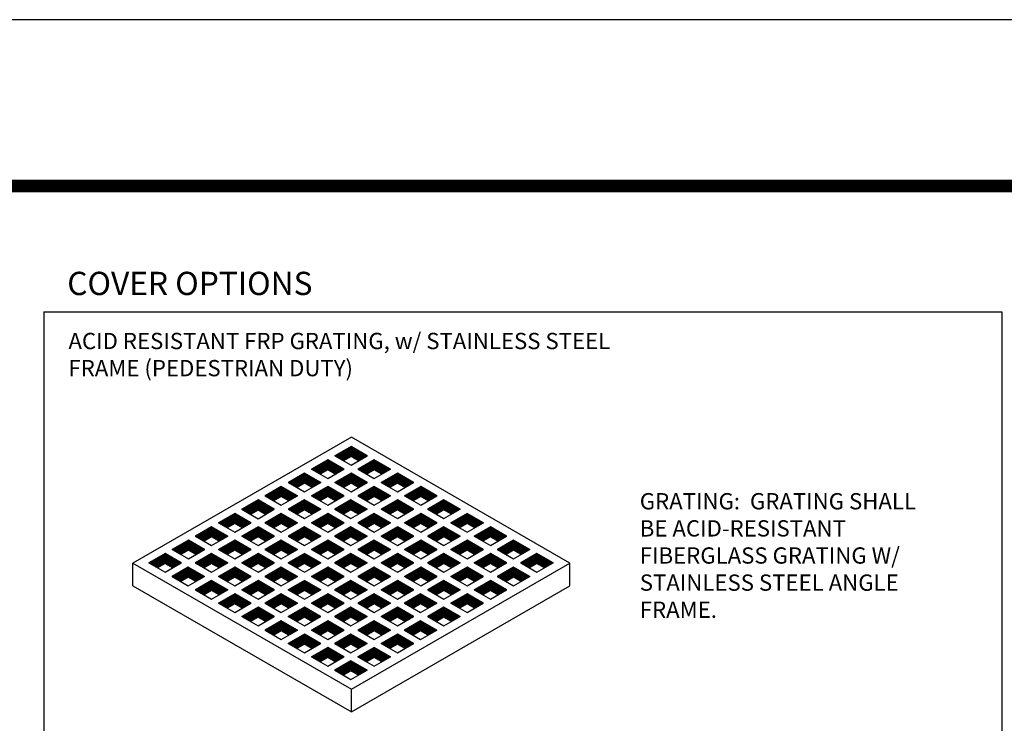
# Model space of a CAD drawing. Extents: x -9137 to 3881, y -2724 to 488.
# Drawn here: x 3433 to 3731, y -1690 to -1477 of the extents above; entities that cross this region are included whole.
import ezdxf

# ---------------------------------------------------------------- set-up
doc = ezdxf.new("R2010")
doc.units = 0
doc.header["$LTSCALE"] = 20
doc.header["$MEASUREMENT"] = 0
doc.layers.get('0').update_dxf_attribs({"linetype": 'CONTINUOUS'})
doc.layers.add('Grating', color=5, linetype='CONTINUOUS')
doc.layers.add('SHT', color=1, linetype='CONTINUOUS')
doc.layers.add('NO PRINT', color=7, linetype='CONTINUOUS', plot=False)
doc.styles.add('SIMPLEX', font='simplex.shx', dxfattribs={"width": 0.9})

# ---------------------------------------------------------------- blocks, each defined once
blk = doc.blocks.new('*X17')
at = {"color": 0, "linetype": 'Continuous'}
for p, q in [((240, 947.85), (240, 953.84)), ((240.75, 947.45), (240.75, 954.27)), ((241.5, 947.88), (241.5, 954.71)), ((242.25, 948.31), (242.25, 955.14)), ((243, 948.75), (243, 955.57)), ((243.75, 949.18), (243.75, 956)), ((244.5, 949.61), (244.5, 956.44)), ((245.25, 950.05), (245.25, 956.87)), ((246, 950.29), (246, 957.12)), ((246.75, 949.86), (246.75, 956.69)), ((247.5, 949.43), (247.5, 956.25)), ((248.25, 949), (248.25, 955.82)), ((249, 948.56), (249, 955.39)), ((249.75, 948.13), (249.75, 954.96)), ((250.5, 947.7), (250.5, 954.52)), ((251.25, 947.6), (251.25, 954.09)), ((252, 948.03), (252, 953.66)), ((235.5, 950.44), (235.5, 951.24)), ((236.25, 950.01), (236.25, 951.67)), ((237, 949.58), (237, 952.11)), ((237.75, 949.15), (237.75, 952.54)), ((238.5, 948.71), (238.5, 952.97)), ((239.25, 948.28), (239.25, 953.41)), ((252.75, 948.46), (252.75, 953.22)), ((253.5, 948.9), (253.5, 952.79)), ((254.25, 949.33), (254.25, 952.36)), ((255, 949.76), (255, 951.92)), ((255.75, 950.2), (255.75, 951.49)), ((256.5, 950.63), (256.5, 951.06))]:
    blk.add_line(p, q, dxfattribs=at)

msp = doc.modelspace()

# ---------------------------------------------------------------- linework, layer by layer
at = {"layer": 'Grating', "linetype": 'Continuous'}
for p, q in [((3533.07404, -1609.42227), (3533.07404, -1606.39224)), ((3526.03824, -1613.48439), (3526.03824, -1610.45436)), ((3540.1067, -1613.48258), (3540.1067, -1610.45255)), ((3519.00244, -1617.54651), (3519.00244, -1614.51648)), ((3533.0709, -1617.5447), (3533.0709, -1614.51467)), ((3547.13936, -1617.54289), (3547.13936, -1614.51286)), ((3511.96664, -1621.60863), (3511.96664, -1618.5786)), ((3526.0351, -1621.60682), (3526.0351, -1618.57679)), ((3540.10356, -1621.60501), (3540.10356, -1618.57498)), ((3554.17202, -1621.6032), (3554.17202, -1618.57316)), ((3504.93084, -1625.67075), (3504.93084, -1622.64072)), ((3518.9993, -1625.66894), (3518.9993, -1622.63891)), ((3533.06776, -1625.66713), (3533.06776, -1622.6371)), ((3547.13622, -1625.66532), (3547.13622, -1622.63528)), ((3561.20468, -1625.66351), (3561.20468, -1622.63347)), ((3497.89505, -1629.73287), (3497.89505, -1626.70284)), ((3511.9635, -1629.73106), (3511.9635, -1626.70103)), ((3526.03196, -1629.72925), (3526.03196, -1626.69922)), ((3540.10042, -1629.72744), (3540.10042, -1626.6974)), ((3554.16888, -1629.72563), (3554.16888, -1626.69559)), ((3568.23734, -1629.72381), (3568.23734, -1626.69378)), ((3490.85925, -1633.79499), (3490.85925, -1630.76496)), ((3504.92771, -1633.79318), (3504.92771, -1630.76315)), ((3518.99616, -1633.79137), (3518.99616, -1630.76134)), ((3533.06462, -1633.78956), (3533.06462, -1630.75952)), ((3547.13308, -1633.78775), (3547.13308, -1630.75771)), ((3561.20154, -1633.78593), (3561.20154, -1630.7559)), ((3575.27, -1633.78412), (3575.27, -1630.75409)), ((3483.82345, -1637.85711), (3483.82345, -1634.82708)), ((3497.89191, -1637.8553), (3497.89191, -1634.82527)), ((3511.96037, -1637.85349), (3511.96037, -1634.82346)), ((3526.02882, -1637.85168), (3526.02882, -1634.82164)), ((3540.09728, -1637.84987), (3540.09728, -1634.81983)), ((3554.16574, -1637.84805), (3554.16574, -1634.81802)), ((3568.2342, -1637.84624), (3568.2342, -1634.81621)), ((3582.30266, -1637.84443), (3582.30266, -1634.8144)), ((3476.78765, -1641.91923), (3476.78765, -1638.8892)), ((3490.85611, -1641.91742), (3490.85611, -1638.88739)), ((3504.92457, -1641.91561), (3504.92457, -1638.88558)), ((3518.99303, -1641.9138), (3518.99303, -1638.88376)), ((3533.06148, -1641.91199), (3533.06148, -1638.88195)), ((3547.12994, -1641.91017), (3547.12994, -1638.88014)), ((3561.1984, -1641.90836), (3561.1984, -1638.87833)), ((3575.26686, -1641.90655), (3575.26686, -1638.87652)), ((3589.33532, -1641.90474), (3589.33532, -1638.8747)), ((3483.82031, -1645.97954), (3483.82031, -1642.94951)), ((3497.88877, -1645.97773), (3497.88877, -1642.9477)), ((3511.95723, -1645.97592), (3511.95723, -1642.94588)), ((3526.02569, -1645.97411), (3526.02569, -1642.94407)), ((3540.09414, -1645.97229), (3540.09414, -1642.94226)), ((3554.1626, -1645.97048), (3554.1626, -1642.94045)), ((3568.23106, -1645.96867), (3568.23106, -1642.93864)), ((3582.29952, -1645.96686), (3582.29952, -1642.93682)), ((3490.85297, -1650.03985), (3490.85297, -1647.00982)), ((3504.92143, -1650.03804), (3504.92143, -1647.008)), ((3518.98989, -1650.03623), (3518.98989, -1647.00619)), ((3533.05835, -1650.03441), (3533.05835, -1647.00438)), ((3547.1268, -1650.0326), (3547.1268, -1647.00257)), ((3561.19526, -1650.03079), (3561.19526, -1647.00076)), ((3575.26372, -1650.02898), (3575.26372, -1646.99894)), ((3497.88563, -1654.10016), (3497.88563, -1651.07012)), ((3511.95409, -1654.09835), (3511.95409, -1651.06831)), ((3526.02255, -1654.09653), (3526.02255, -1651.0665)), ((3540.09101, -1654.09472), (3540.09101, -1651.06469)), ((3554.15946, -1654.09291), (3554.15946, -1651.06288)), ((3568.22792, -1654.0911), (3568.22792, -1651.06106)), ((3504.91829, -1658.16047), (3504.91829, -1655.13043)), ((3518.98675, -1658.15865), (3518.98675, -1655.12862)), ((3533.05521, -1658.15684), (3533.05521, -1655.12681)), ((3547.12366, -1658.15503), (3547.12366, -1655.125)), ((3561.19212, -1658.15322), (3561.19212, -1655.12318)), ((3511.95095, -1662.22077), (3511.95095, -1659.19074)), ((3526.01941, -1662.21896), (3526.01941, -1659.18893)), ((3540.08787, -1662.21715), (3540.08787, -1659.18712)), ((3554.15632, -1662.21534), (3554.15632, -1659.1853)), ((3518.98361, -1666.28108), (3518.98361, -1663.25105)), ((3533.05207, -1666.27927), (3533.05207, -1663.24924)), ((3547.12053, -1666.27746), (3547.12053, -1663.24742)), ((3526.01627, -1670.34139), (3526.01627, -1667.31136)), ((3540.08473, -1670.33958), (3540.08473, -1667.30954)), ((3533.04893, -1674.4017), (3533.04893, -1671.37166))]:
    msp.add_line(p, q, dxfattribs=at)
for points in [[(3533.19258, -1603.6102), (3467.07094, -1641.78555), (3533.19258, -1679.96089), (3599.31421, -1641.78555)], [(3535.347, -1610.73457), (3533.07404, -1609.42227), (3530.80107, -1610.73457), (3528.17699, -1609.21955), (3533.07404, -1606.39224), (3537.97109, -1609.21955)], [(3533.07404, -1606.39224), (3528.17699, -1609.21955), (3533.07404, -1612.04687), (3537.97109, -1609.21955)], [(3533.07404, -1606.39224), (3528.17699, -1609.21955), (3533.07404, -1612.04687), (3537.97109, -1609.21955)], [(3528.3112, -1614.79669), (3526.03824, -1613.48439), (3523.76527, -1614.79669), (3521.14119, -1613.28167), (3526.03824, -1610.45436), (3530.93529, -1613.28167)], [(3526.03824, -1610.45436), (3521.14119, -1613.28167), (3526.03824, -1616.10899), (3530.93529, -1613.28167)], [(3526.03824, -1610.45436), (3521.14119, -1613.28167), (3526.03824, -1616.10899), (3530.93529, -1613.28167)], [(3542.37966, -1614.79488), (3540.1067, -1613.48258), (3537.83373, -1614.79488), (3535.20965, -1613.27986), (3540.1067, -1610.45255), (3545.00375, -1613.27986)], [(3540.1067, -1610.45255), (3535.20965, -1613.27986), (3540.1067, -1616.10717), (3545.00375, -1613.27986)], [(3540.1067, -1610.45255), (3535.20965, -1613.27986), (3540.1067, -1616.10717), (3545.00375, -1613.27986)], [(3521.2754, -1618.85881), (3519.00244, -1617.54651), (3516.72948, -1618.85881), (3514.10539, -1617.34379), (3519.00244, -1614.51648), (3523.89949, -1617.34379)], [(3519.00244, -1614.51648), (3514.10539, -1617.34379), (3519.00244, -1620.17111), (3523.89949, -1617.34379)], [(3519.00244, -1614.51648), (3514.10539, -1617.34379), (3519.00244, -1620.17111), (3523.89949, -1617.34379)], [(3535.34386, -1618.857), (3533.0709, -1617.5447), (3530.79793, -1618.857), (3528.17385, -1617.34198), (3533.0709, -1614.51467), (3537.96795, -1617.34198)], [(3533.0709, -1614.51467), (3528.17385, -1617.34198), (3533.0709, -1620.16929), (3537.96795, -1617.34198)], [(3533.0709, -1614.51467), (3528.17385, -1617.34198), (3533.0709, -1620.16929), (3537.96795, -1617.34198)], [(3549.41232, -1618.85519), (3547.13936, -1617.54289), (3544.86639, -1618.85519), (3542.24231, -1617.34017), (3547.13936, -1614.51286), (3552.03641, -1617.34017)], [(3547.13936, -1614.51286), (3542.24231, -1617.34017), (3547.13936, -1620.16748), (3552.03641, -1617.34017)], [(3547.13936, -1614.51286), (3542.24231, -1617.34017), (3547.13936, -1620.16748), (3552.03641, -1617.34017)], [(3514.23961, -1622.92093), (3511.96664, -1621.60863), (3509.69368, -1622.92093), (3507.06959, -1621.40591), (3511.96664, -1618.5786), (3516.86369, -1621.40591)], [(3511.96664, -1618.5786), (3507.06959, -1621.40591), (3511.96664, -1624.23323), (3516.86369, -1621.40591)], [(3511.96664, -1618.5786), (3507.06959, -1621.40591), (3511.96664, -1624.23323), (3516.86369, -1621.40591)], [(3528.30806, -1622.91912), (3526.0351, -1621.60682), (3523.76214, -1622.91912), (3521.13805, -1621.4041), (3526.0351, -1618.57679), (3530.93215, -1621.4041)], [(3526.0351, -1618.57679), (3521.13805, -1621.4041), (3526.0351, -1624.23141), (3530.93215, -1621.4041)], [(3526.0351, -1618.57679), (3521.13805, -1621.4041), (3526.0351, -1624.23141), (3530.93215, -1621.4041)], [(3542.37652, -1622.91731), (3540.10356, -1621.60501), (3537.83059, -1622.91731), (3535.20651, -1621.40229), (3540.10356, -1618.57498), (3545.00061, -1621.40229)], [(3540.10356, -1618.57498), (3535.20651, -1621.40229), (3540.10356, -1624.2296), (3545.00061, -1621.40229)], [(3540.10356, -1618.57498), (3535.20651, -1621.40229), (3540.10356, -1624.2296), (3545.00061, -1621.40229)], [(3556.44498, -1622.91549), (3554.17202, -1621.6032), (3551.89905, -1622.91549), (3549.27497, -1621.40048), (3554.17202, -1618.57316), (3559.06907, -1621.40048)], [(3554.17202, -1618.57316), (3549.27497, -1621.40048), (3554.17202, -1624.22779), (3559.06907, -1621.40048)], [(3554.17202, -1618.57316), (3549.27497, -1621.40048), (3554.17202, -1624.22779), (3559.06907, -1621.40048)], [(3507.20381, -1626.98305), (3504.93084, -1625.67075), (3502.65788, -1626.98305), (3500.03379, -1625.46803), (3504.93084, -1622.64072), (3509.82789, -1625.46803)], [(3504.93084, -1622.64072), (3500.03379, -1625.46803), (3504.93084, -1628.29535), (3509.82789, -1625.46803)], [(3504.93084, -1622.64072), (3500.03379, -1625.46803), (3504.93084, -1628.29535), (3509.82789, -1625.46803)], [(3521.27227, -1626.98124), (3518.9993, -1625.66894), (3516.72634, -1626.98124), (3514.10225, -1625.46622), (3518.9993, -1622.63891), (3523.89635, -1625.46622)], [(3518.9993, -1622.63891), (3514.10225, -1625.46622), (3518.9993, -1628.29353), (3523.89635, -1625.46622)], [(3518.9993, -1622.63891), (3514.10225, -1625.46622), (3518.9993, -1628.29353), (3523.89635, -1625.46622)], [(3535.34072, -1626.97943), (3533.06776, -1625.66713), (3530.7948, -1626.97943), (3528.17071, -1625.46441), (3533.06776, -1622.6371), (3537.96481, -1625.46441)], [(3533.06776, -1622.6371), (3528.17071, -1625.46441), (3533.06776, -1628.29172), (3537.96481, -1625.46441)], [(3533.06776, -1622.6371), (3528.17071, -1625.46441), (3533.06776, -1628.29172), (3537.96481, -1625.46441)], [(3549.40918, -1626.97761), (3547.13622, -1625.66532), (3544.86325, -1626.97761), (3542.23917, -1625.4626), (3547.13622, -1622.63528), (3552.03327, -1625.4626)], [(3547.13622, -1622.63528), (3542.23917, -1625.4626), (3547.13622, -1628.28991), (3552.03327, -1625.4626)], [(3547.13622, -1622.63528), (3542.23917, -1625.4626), (3547.13622, -1628.28991), (3552.03327, -1625.4626)], [(3563.47764, -1626.9758), (3561.20468, -1625.66351), (3558.93171, -1626.9758), (3556.30763, -1625.46079), (3561.20468, -1622.63347), (3566.10173, -1625.46079)], [(3561.20468, -1622.63347), (3556.30763, -1625.46079), (3561.20468, -1628.2881), (3566.10173, -1625.46079)], [(3561.20468, -1622.63347), (3556.30763, -1625.46079), (3561.20468, -1628.2881), (3566.10173, -1625.46079)], [(3500.16801, -1631.04517), (3497.89505, -1629.73287), (3495.62208, -1631.04517), (3492.998, -1629.53015), (3497.89505, -1626.70284), (3502.7921, -1629.53015)], [(3497.89505, -1626.70284), (3492.998, -1629.53015), (3497.89505, -1632.35747), (3502.7921, -1629.53015)], [(3497.89505, -1626.70284), (3492.998, -1629.53015), (3497.89505, -1632.35747), (3502.7921, -1629.53015)], [(3514.23647, -1631.04336), (3511.9635, -1629.73106), (3509.69054, -1631.04336), (3507.06645, -1629.52834), (3511.9635, -1626.70103), (3516.86055, -1629.52834)], [(3511.9635, -1626.70103), (3507.06645, -1629.52834), (3511.9635, -1632.35565), (3516.86055, -1629.52834)], [(3511.9635, -1626.70103), (3507.06645, -1629.52834), (3511.9635, -1632.35565), (3516.86055, -1629.52834)], [(3528.30493, -1631.04155), (3526.03196, -1629.72925), (3523.759, -1631.04155), (3521.13491, -1629.52653), (3526.03196, -1626.69922), (3530.92901, -1629.52653)], [(3526.03196, -1626.69922), (3521.13491, -1629.52653), (3526.03196, -1632.35384), (3530.92901, -1629.52653)], [(3526.03196, -1626.69922), (3521.13491, -1629.52653), (3526.03196, -1632.35384), (3530.92901, -1629.52653)], [(3542.37338, -1631.03973), (3540.10042, -1629.72744), (3537.82746, -1631.03973), (3535.20337, -1629.52472), (3540.10042, -1626.6974), (3544.99747, -1629.52472)], [(3540.10042, -1626.6974), (3535.20337, -1629.52472), (3540.10042, -1632.35203), (3544.99747, -1629.52472)], [(3540.10042, -1626.6974), (3535.20337, -1629.52472), (3540.10042, -1632.35203), (3544.99747, -1629.52472)], [(3556.44184, -1631.03792), (3554.16888, -1629.72563), (3551.89591, -1631.03792), (3549.27183, -1629.52291), (3554.16888, -1626.69559), (3559.06593, -1629.52291)], [(3554.16888, -1626.69559), (3549.27183, -1629.52291), (3554.16888, -1632.35022), (3559.06593, -1629.52291)], [(3554.16888, -1626.69559), (3549.27183, -1629.52291), (3554.16888, -1632.35022), (3559.06593, -1629.52291)], [(3570.5103, -1631.03611), (3568.23734, -1629.72381), (3565.96437, -1631.03611), (3563.34029, -1629.52109), (3568.23734, -1626.69378), (3573.13439, -1629.52109)], [(3568.23734, -1626.69378), (3563.34029, -1629.52109), (3568.23734, -1632.34841), (3573.13439, -1629.52109)], [(3568.23734, -1626.69378), (3563.34029, -1629.52109), (3568.23734, -1632.34841), (3573.13439, -1629.52109)], [(3493.13221, -1635.10729), (3490.85925, -1633.79499), (3488.58628, -1635.10729), (3485.9622, -1633.59227), (3490.85925, -1630.76496), (3495.7563, -1633.59227)], [(3490.85925, -1630.76496), (3485.9622, -1633.59227), (3490.85925, -1636.41959), (3495.7563, -1633.59227)], [(3490.85925, -1630.76496), (3485.9622, -1633.59227), (3490.85925, -1636.41959), (3495.7563, -1633.59227)], [(3507.20067, -1635.10548), (3504.92771, -1633.79318), (3502.65474, -1635.10548), (3500.03066, -1633.59046), (3504.92771, -1630.76315), (3509.82476, -1633.59046)], [(3504.92771, -1630.76315), (3500.03066, -1633.59046), (3504.92771, -1636.41777), (3509.82476, -1633.59046)], [(3504.92771, -1630.76315), (3500.03066, -1633.59046), (3504.92771, -1636.41777), (3509.82476, -1633.59046)], [(3521.26913, -1635.10367), (3518.99616, -1633.79137), (3516.7232, -1635.10367), (3514.09911, -1633.58865), (3518.99616, -1630.76134), (3523.89321, -1633.58865)], [(3518.99616, -1630.76134), (3514.09911, -1633.58865), (3518.99616, -1636.41596), (3523.89321, -1633.58865)], [(3518.99616, -1630.76134), (3514.09911, -1633.58865), (3518.99616, -1636.41596), (3523.89321, -1633.58865)], [(3535.33759, -1635.10185), (3533.06462, -1633.78956), (3530.79166, -1635.10185), (3528.16757, -1633.58684), (3533.06462, -1630.75952), (3537.96167, -1633.58684)], [(3533.06462, -1630.75952), (3528.16757, -1633.58684), (3533.06462, -1636.41415), (3537.96167, -1633.58684)], [(3533.06462, -1630.75952), (3528.16757, -1633.58684), (3533.06462, -1636.41415), (3537.96167, -1633.58684)], [(3549.40604, -1635.10004), (3547.13308, -1633.78775), (3544.86012, -1635.10004), (3542.23603, -1633.58503), (3547.13308, -1630.75771), (3552.03013, -1633.58503)], [(3547.13308, -1630.75771), (3542.23603, -1633.58503), (3547.13308, -1636.41234), (3552.03013, -1633.58503)], [(3547.13308, -1630.75771), (3542.23603, -1633.58503), (3547.13308, -1636.41234), (3552.03013, -1633.58503)], [(3563.4745, -1635.09823), (3561.20154, -1633.78593), (3558.92857, -1635.09823), (3556.30449, -1633.58321), (3561.20154, -1630.7559), (3566.09859, -1633.58321)], [(3561.20154, -1630.7559), (3556.30449, -1633.58321), (3561.20154, -1636.41053), (3566.09859, -1633.58321)], [(3561.20154, -1630.7559), (3556.30449, -1633.58321), (3561.20154, -1636.41053), (3566.09859, -1633.58321)], [(3577.54296, -1635.09642), (3575.27, -1633.78412), (3572.99703, -1635.09642), (3570.37295, -1633.5814), (3575.27, -1630.75409), (3580.16705, -1633.5814)], [(3575.27, -1630.75409), (3570.37295, -1633.5814), (3575.27, -1636.40872), (3580.16705, -1633.5814)], [(3575.27, -1630.75409), (3570.37295, -1633.5814), (3575.27, -1636.40872), (3580.16705, -1633.5814)], [(3486.09641, -1639.16941), (3483.82345, -1637.85711), (3481.55048, -1639.16941), (3478.9264, -1637.65439), (3483.82345, -1634.82708), (3488.7205, -1637.65439)], [(3483.82345, -1634.82708), (3478.9264, -1637.65439), (3483.82345, -1640.48171), (3488.7205, -1637.65439)], [(3483.82345, -1634.82708), (3478.9264, -1637.65439), (3483.82345, -1640.48171), (3488.7205, -1637.65439)], [(3500.16487, -1639.1676), (3497.89191, -1637.8553), (3495.61894, -1639.1676), (3492.99486, -1637.65258), (3497.89191, -1634.82527), (3502.78896, -1637.65258)], [(3497.89191, -1634.82527), (3492.99486, -1637.65258), (3497.89191, -1640.47989), (3502.78896, -1637.65258)], [(3497.89191, -1634.82527), (3492.99486, -1637.65258), (3497.89191, -1640.47989), (3502.78896, -1637.65258)], [(3514.23333, -1639.16579), (3511.96037, -1637.85349), (3509.6874, -1639.16579), (3507.06332, -1637.65077), (3511.96037, -1634.82346), (3516.85742, -1637.65077)], [(3511.96037, -1634.82346), (3507.06332, -1637.65077), (3511.96037, -1640.47808), (3516.85742, -1637.65077)], [(3511.96037, -1634.82346), (3507.06332, -1637.65077), (3511.96037, -1640.47808), (3516.85742, -1637.65077)], [(3528.30179, -1639.16397), (3526.02882, -1637.85168), (3523.75586, -1639.16397), (3521.13177, -1637.64896), (3526.02882, -1634.82164), (3530.92587, -1637.64896)], [(3526.02882, -1634.82164), (3521.13177, -1637.64896), (3526.02882, -1640.47627), (3530.92587, -1637.64896)], [(3526.02882, -1634.82164), (3521.13177, -1637.64896), (3526.02882, -1640.47627), (3530.92587, -1637.64896)], [(3542.37025, -1639.16216), (3540.09728, -1637.84987), (3537.82432, -1639.16216), (3535.20023, -1637.64715), (3540.09728, -1634.81983), (3544.99433, -1637.64715)], [(3540.09728, -1634.81983), (3535.20023, -1637.64715), (3540.09728, -1640.47446), (3544.99433, -1637.64715)], [(3540.09728, -1634.81983), (3535.20023, -1637.64715), (3540.09728, -1640.47446), (3544.99433, -1637.64715)], [(3556.4387, -1639.16035), (3554.16574, -1637.84805), (3551.89278, -1639.16035), (3549.26869, -1637.64533), (3554.16574, -1634.81802), (3559.06279, -1637.64533)], [(3554.16574, -1634.81802), (3549.26869, -1637.64533), (3554.16574, -1640.47265), (3559.06279, -1637.64533)], [(3554.16574, -1634.81802), (3549.26869, -1637.64533), (3554.16574, -1640.47265), (3559.06279, -1637.64533)], [(3570.50716, -1639.15854), (3568.2342, -1637.84624), (3565.96123, -1639.15854), (3563.33715, -1637.64352), (3568.2342, -1634.81621), (3573.13125, -1637.64352)], [(3568.2342, -1634.81621), (3563.33715, -1637.64352), (3568.2342, -1640.47084), (3573.13125, -1637.64352)], [(3568.2342, -1634.81621), (3563.33715, -1637.64352), (3568.2342, -1640.47084), (3573.13125, -1637.64352)], [(3584.57562, -1639.15673), (3582.30266, -1637.84443), (3580.02969, -1639.15673), (3577.40561, -1637.64171), (3582.30266, -1634.8144), (3587.19971, -1637.64171)], [(3582.30266, -1634.8144), (3577.40561, -1637.64171), (3582.30266, -1640.46902), (3587.19971, -1637.64171)], [(3582.30266, -1634.8144), (3577.40561, -1637.64171), (3582.30266, -1640.46902), (3587.19971, -1637.64171)], [(3479.06062, -1643.23153), (3476.78765, -1641.91923), (3474.51469, -1643.23153), (3471.8906, -1641.71651), (3476.78765, -1638.8892), (3481.6847, -1641.71651)], [(3476.78765, -1638.8892), (3471.8906, -1641.71651), (3476.78765, -1644.54383), (3481.6847, -1641.71651)], [(3476.78765, -1638.8892), (3471.8906, -1641.71651), (3476.78765, -1644.54383), (3481.6847, -1641.71651)], [(3493.12907, -1643.22972), (3490.85611, -1641.91742), (3488.58314, -1643.22972), (3485.95906, -1641.7147), (3490.85611, -1638.88739), (3495.75316, -1641.7147)], [(3490.85611, -1638.88739), (3485.95906, -1641.7147), (3490.85611, -1644.54201), (3495.75316, -1641.7147)], [(3490.85611, -1638.88739), (3485.95906, -1641.7147), (3490.85611, -1644.54201), (3495.75316, -1641.7147)], [(3507.19753, -1643.22791), (3504.92457, -1641.91561), (3502.6516, -1643.22791), (3500.02752, -1641.71289), (3504.92457, -1638.88558), (3509.82162, -1641.71289)], [(3504.92457, -1638.88558), (3500.02752, -1641.71289), (3504.92457, -1644.5402), (3509.82162, -1641.71289)], [(3504.92457, -1638.88558), (3500.02752, -1641.71289), (3504.92457, -1644.5402), (3509.82162, -1641.71289)], [(3521.26599, -1643.22609), (3518.99303, -1641.9138), (3516.72006, -1643.22609), (3514.09598, -1641.71108), (3518.99303, -1638.88376), (3523.89008, -1641.71108)], [(3518.99303, -1638.88376), (3514.09598, -1641.71108), (3518.99303, -1644.53839), (3523.89008, -1641.71108)], [(3518.99303, -1638.88376), (3514.09598, -1641.71108), (3518.99303, -1644.53839), (3523.89008, -1641.71108)], [(3535.33445, -1643.22428), (3533.06148, -1641.91199), (3530.78852, -1643.22428), (3528.16443, -1641.70927), (3533.06148, -1638.88195), (3537.95853, -1641.70927)], [(3533.06148, -1638.88195), (3528.16443, -1641.70927), (3533.06148, -1644.53658), (3537.95853, -1641.70927)], [(3533.06148, -1638.88195), (3528.16443, -1641.70927), (3533.06148, -1644.53658), (3537.95853, -1641.70927)], [(3549.40291, -1643.22247), (3547.12994, -1641.91017), (3544.85698, -1643.22247), (3542.23289, -1641.70745), (3547.12994, -1638.88014), (3552.02699, -1641.70745)], [(3547.12994, -1638.88014), (3542.23289, -1641.70745), (3547.12994, -1644.53477), (3552.02699, -1641.70745)], [(3547.12994, -1638.88014), (3542.23289, -1641.70745), (3547.12994, -1644.53477), (3552.02699, -1641.70745)], [(3563.47136, -1643.22066), (3561.1984, -1641.90836), (3558.92544, -1643.22066), (3556.30135, -1641.70564), (3561.1984, -1638.87833), (3566.09545, -1641.70564)], [(3561.1984, -1638.87833), (3556.30135, -1641.70564), (3561.1984, -1644.53296), (3566.09545, -1641.70564)], [(3561.1984, -1638.87833), (3556.30135, -1641.70564), (3561.1984, -1644.53296), (3566.09545, -1641.70564)], [(3577.53982, -1643.21885), (3575.26686, -1641.90655), (3572.99389, -1643.21885), (3570.36981, -1641.70383), (3575.26686, -1638.87652), (3580.16391, -1641.70383)], [(3575.26686, -1638.87652), (3570.36981, -1641.70383), (3575.26686, -1644.53114), (3580.16391, -1641.70383)], [(3575.26686, -1638.87652), (3570.36981, -1641.70383), (3575.26686, -1644.53114), (3580.16391, -1641.70383)], [(3591.60828, -1643.21703), (3589.33532, -1641.90474), (3587.06235, -1643.21703), (3584.43827, -1641.70202), (3589.33532, -1638.8747), (3594.23237, -1641.70202)], [(3589.33532, -1638.8747), (3584.43827, -1641.70202), (3589.33532, -1644.52933), (3594.23237, -1641.70202)], [(3589.33532, -1638.8747), (3584.43827, -1641.70202), (3589.33532, -1644.52933), (3594.23237, -1641.70202)], [(3486.09328, -1647.29184), (3483.82031, -1645.97954), (3481.54735, -1647.29184), (3478.92326, -1645.77682), (3483.82031, -1642.94951), (3488.71736, -1645.77682)], [(3483.82031, -1642.94951), (3478.92326, -1645.77682), (3483.82031, -1648.60413), (3488.71736, -1645.77682)], [(3483.82031, -1642.94951), (3478.92326, -1645.77682), (3483.82031, -1648.60413), (3488.71736, -1645.77682)], [(3500.16173, -1647.29003), (3497.88877, -1645.97773), (3495.6158, -1647.29003), (3492.99172, -1645.77501), (3497.88877, -1642.9477), (3502.78582, -1645.77501)], [(3497.88877, -1642.9477), (3492.99172, -1645.77501), (3497.88877, -1648.60232), (3502.78582, -1645.77501)], [(3497.88877, -1642.9477), (3492.99172, -1645.77501), (3497.88877, -1648.60232), (3502.78582, -1645.77501)], [(3514.23019, -1647.28821), (3511.95723, -1645.97592), (3509.68426, -1647.28821), (3507.06018, -1645.7732), (3511.95723, -1642.94588), (3516.85428, -1645.7732)], [(3511.95723, -1642.94588), (3507.06018, -1645.7732), (3511.95723, -1648.60051), (3516.85428, -1645.7732)], [(3511.95723, -1642.94588), (3507.06018, -1645.7732), (3511.95723, -1648.60051), (3516.85428, -1645.7732)], [(3528.29865, -1647.2864), (3526.02569, -1645.97411), (3523.75272, -1647.2864), (3521.12864, -1645.77139), (3526.02569, -1642.94407), (3530.92274, -1645.77139)], [(3526.02569, -1642.94407), (3521.12864, -1645.77139), (3526.02569, -1648.5987), (3530.92274, -1645.77139)], [(3526.02569, -1642.94407), (3521.12864, -1645.77139), (3526.02569, -1648.5987), (3530.92274, -1645.77139)], [(3542.36711, -1647.28459), (3540.09414, -1645.97229), (3537.82118, -1647.28459), (3535.19709, -1645.76957), (3540.09414, -1642.94226), (3544.99119, -1645.76957)], [(3540.09414, -1642.94226), (3535.19709, -1645.76957), (3540.09414, -1648.59689), (3544.99119, -1645.76957)], [(3540.09414, -1642.94226), (3535.19709, -1645.76957), (3540.09414, -1648.59689), (3544.99119, -1645.76957)], [(3556.43557, -1647.28278), (3554.1626, -1645.97048), (3551.88964, -1647.28278), (3549.26555, -1645.76776), (3554.1626, -1642.94045), (3559.05965, -1645.76776)], [(3554.1626, -1642.94045), (3549.26555, -1645.76776), (3554.1626, -1648.59507), (3559.05965, -1645.76776)], [(3554.1626, -1642.94045), (3549.26555, -1645.76776), (3554.1626, -1648.59507), (3559.05965, -1645.76776)], [(3570.50402, -1647.28097), (3568.23106, -1645.96867), (3565.9581, -1647.28097), (3563.33401, -1645.76595), (3568.23106, -1642.93864), (3573.12811, -1645.76595)], [(3568.23106, -1642.93864), (3563.33401, -1645.76595), (3568.23106, -1648.59326), (3573.12811, -1645.76595)], [(3568.23106, -1642.93864), (3563.33401, -1645.76595), (3568.23106, -1648.59326), (3573.12811, -1645.76595)], [(3584.57248, -1647.27915), (3582.29952, -1645.96686), (3580.02655, -1647.27915), (3577.40247, -1645.76414), (3582.29952, -1642.93682), (3587.19657, -1645.76414)], [(3582.29952, -1642.93682), (3577.40247, -1645.76414), (3582.29952, -1648.59145), (3587.19657, -1645.76414)], [(3582.29952, -1642.93682), (3577.40247, -1645.76414), (3582.29952, -1648.59145), (3587.19657, -1645.76414)], [(3493.12594, -1651.35215), (3490.85297, -1650.03985), (3488.58001, -1651.35215), (3485.95592, -1649.83713), (3490.85297, -1647.00982), (3495.75002, -1649.83713)], [(3490.85297, -1647.00982), (3485.95592, -1649.83713), (3490.85297, -1652.66444), (3495.75002, -1649.83713)], [(3490.85297, -1647.00982), (3485.95592, -1649.83713), (3490.85297, -1652.66444), (3495.75002, -1649.83713)], [(3507.19439, -1651.35033), (3504.92143, -1650.03804), (3502.64846, -1651.35033), (3500.02438, -1649.83532), (3504.92143, -1647.008), (3509.81848, -1649.83532)], [(3504.92143, -1647.008), (3500.02438, -1649.83532), (3504.92143, -1652.66263), (3509.81848, -1649.83532)], [(3504.92143, -1647.008), (3500.02438, -1649.83532), (3504.92143, -1652.66263), (3509.81848, -1649.83532)], [(3521.26285, -1651.34852), (3518.98989, -1650.03623), (3516.71692, -1651.34852), (3514.09284, -1649.83351), (3518.98989, -1647.00619), (3523.88694, -1649.83351)], [(3518.98989, -1647.00619), (3514.09284, -1649.83351), (3518.98989, -1652.66082), (3523.88694, -1649.83351)], [(3518.98989, -1647.00619), (3514.09284, -1649.83351), (3518.98989, -1652.66082), (3523.88694, -1649.83351)], [(3535.33131, -1651.34671), (3533.05835, -1650.03441), (3530.78538, -1651.34671), (3528.16129, -1649.83169), (3533.05835, -1647.00438), (3537.9554, -1649.83169)], [(3533.05835, -1647.00438), (3528.16129, -1649.83169), (3533.05835, -1652.65901), (3537.9554, -1649.83169)], [(3533.05835, -1647.00438), (3528.16129, -1649.83169), (3533.05835, -1652.65901), (3537.9554, -1649.83169)], [(3549.39977, -1651.3449), (3547.1268, -1650.0326), (3544.85384, -1651.3449), (3542.22975, -1649.82988), (3547.1268, -1647.00257), (3552.02385, -1649.82988)], [(3547.1268, -1647.00257), (3542.22975, -1649.82988), (3547.1268, -1652.65719), (3552.02385, -1649.82988)], [(3547.1268, -1647.00257), (3542.22975, -1649.82988), (3547.1268, -1652.65719), (3552.02385, -1649.82988)], [(3563.46823, -1651.34309), (3561.19526, -1650.03079), (3558.9223, -1651.34309), (3556.29821, -1649.82807), (3561.19526, -1647.00076), (3566.09231, -1649.82807)], [(3561.19526, -1647.00076), (3556.29821, -1649.82807), (3561.19526, -1652.65538), (3566.09231, -1649.82807)], [(3561.19526, -1647.00076), (3556.29821, -1649.82807), (3561.19526, -1652.65538), (3566.09231, -1649.82807)], [(3577.53668, -1651.34127), (3575.26372, -1650.02898), (3572.99075, -1651.34127), (3570.36667, -1649.82626), (3575.26372, -1646.99894), (3580.16077, -1649.82626)], [(3575.26372, -1646.99894), (3570.36667, -1649.82626), (3575.26372, -1652.65357), (3580.16077, -1649.82626)], [(3575.26372, -1646.99894), (3570.36667, -1649.82626), (3575.26372, -1652.65357), (3580.16077, -1649.82626)], [(3500.1586, -1655.41245), (3497.88563, -1654.10016), (3495.61267, -1655.41245), (3492.98858, -1653.89744), (3497.88563, -1651.07012), (3502.78268, -1653.89744)], [(3497.88563, -1651.07012), (3492.98858, -1653.89744), (3497.88563, -1656.72475), (3502.78268, -1653.89744)], [(3497.88563, -1651.07012), (3492.98858, -1653.89744), (3497.88563, -1656.72475), (3502.78268, -1653.89744)], [(3514.22705, -1655.41064), (3511.95409, -1654.09835), (3509.68112, -1655.41064), (3507.05704, -1653.89563), (3511.95409, -1651.06831), (3516.85114, -1653.89563)], [(3511.95409, -1651.06831), (3507.05704, -1653.89563), (3511.95409, -1656.72294), (3516.85114, -1653.89563)], [(3511.95409, -1651.06831), (3507.05704, -1653.89563), (3511.95409, -1656.72294), (3516.85114, -1653.89563)], [(3528.29551, -1655.40883), (3526.02255, -1654.09653), (3523.74958, -1655.40883), (3521.1255, -1653.89381), (3526.02255, -1651.0665), (3530.9196, -1653.89381)], [(3526.02255, -1651.0665), (3521.1255, -1653.89381), (3526.02255, -1656.72113), (3530.9196, -1653.89381)], [(3526.02255, -1651.0665), (3521.1255, -1653.89381), (3526.02255, -1656.72113), (3530.9196, -1653.89381)], [(3542.36397, -1655.40702), (3540.09101, -1654.09472), (3537.81804, -1655.40702), (3535.19395, -1653.892), (3540.09101, -1651.06469), (3544.98806, -1653.892)], [(3540.09101, -1651.06469), (3535.19395, -1653.892), (3540.09101, -1656.71931), (3544.98806, -1653.892)], [(3540.09101, -1651.06469), (3535.19395, -1653.892), (3540.09101, -1656.71931), (3544.98806, -1653.892)], [(3556.43243, -1655.40521), (3554.15946, -1654.09291), (3551.8865, -1655.40521), (3549.26241, -1653.89019), (3554.15946, -1651.06288), (3559.05651, -1653.89019)], [(3554.15946, -1651.06288), (3549.26241, -1653.89019), (3554.15946, -1656.7175), (3559.05651, -1653.89019)], [(3554.15946, -1651.06288), (3549.26241, -1653.89019), (3554.15946, -1656.7175), (3559.05651, -1653.89019)], [(3570.50089, -1655.40339), (3568.22792, -1654.0911), (3565.95496, -1655.40339), (3563.33087, -1653.88838), (3568.22792, -1651.06106), (3573.12497, -1653.88838)], [(3568.22792, -1651.06106), (3563.33087, -1653.88838), (3568.22792, -1656.71569), (3573.12497, -1653.88838)], [(3568.22792, -1651.06106), (3563.33087, -1653.88838), (3568.22792, -1656.71569), (3573.12497, -1653.88838)], [(3507.19126, -1659.47276), (3504.91829, -1658.16047), (3502.64533, -1659.47276), (3500.02124, -1657.95775), (3504.91829, -1655.13043), (3509.81534, -1657.95775)], [(3504.91829, -1655.13043), (3500.02124, -1657.95775), (3504.91829, -1660.78506), (3509.81534, -1657.95775)], [(3504.91829, -1655.13043), (3500.02124, -1657.95775), (3504.91829, -1660.78506), (3509.81534, -1657.95775)], [(3521.25971, -1659.47095), (3518.98675, -1658.15865), (3516.71378, -1659.47095), (3514.0897, -1657.95593), (3518.98675, -1655.12862), (3523.8838, -1657.95593)], [(3518.98675, -1655.12862), (3514.0897, -1657.95593), (3518.98675, -1660.78325), (3523.8838, -1657.95593)], [(3518.98675, -1655.12862), (3514.0897, -1657.95593), (3518.98675, -1660.78325), (3523.8838, -1657.95593)], [(3535.32817, -1659.46914), (3533.05521, -1658.15684), (3530.78224, -1659.46914), (3528.15816, -1657.95412), (3533.05521, -1655.12681), (3537.95226, -1657.95412)], [(3533.05521, -1655.12681), (3528.15816, -1657.95412), (3533.05521, -1660.78143), (3537.95226, -1657.95412)], [(3533.05521, -1655.12681), (3528.15816, -1657.95412), (3533.05521, -1660.78143), (3537.95226, -1657.95412)], [(3549.39663, -1659.46733), (3547.12366, -1658.15503), (3544.8507, -1659.46733), (3542.22661, -1657.95231), (3547.12366, -1655.125), (3552.02072, -1657.95231)], [(3547.12366, -1655.125), (3542.22661, -1657.95231), (3547.12366, -1660.77962), (3552.02072, -1657.95231)], [(3547.12366, -1655.125), (3542.22661, -1657.95231), (3547.12366, -1660.77962), (3552.02072, -1657.95231)], [(3563.46509, -1659.46551), (3561.19212, -1658.15322), (3558.91916, -1659.46551), (3556.29507, -1657.9505), (3561.19212, -1655.12318), (3566.08917, -1657.9505)], [(3561.19212, -1655.12318), (3556.29507, -1657.9505), (3561.19212, -1660.77781), (3566.08917, -1657.9505)], [(3561.19212, -1655.12318), (3556.29507, -1657.9505), (3561.19212, -1660.77781), (3566.08917, -1657.9505)], [(3514.22392, -1663.53307), (3511.95095, -1662.22077), (3509.67799, -1663.53307), (3507.0539, -1662.01805), (3511.95095, -1659.19074), (3516.848, -1662.01805)], [(3511.95095, -1659.19074), (3507.0539, -1662.01805), (3511.95095, -1664.84537), (3516.848, -1662.01805)], [(3511.95095, -1659.19074), (3507.0539, -1662.01805), (3511.95095, -1664.84537), (3516.848, -1662.01805)], [(3528.29237, -1663.53126), (3526.01941, -1662.21896), (3523.74644, -1663.53126), (3521.12236, -1662.01624), (3526.01941, -1659.18893), (3530.91646, -1662.01624)], [(3526.01941, -1659.18893), (3521.12236, -1662.01624), (3526.01941, -1664.84355), (3530.91646, -1662.01624)], [(3526.01941, -1659.18893), (3521.12236, -1662.01624), (3526.01941, -1664.84355), (3530.91646, -1662.01624)], [(3542.36083, -1663.52945), (3540.08787, -1662.21715), (3537.8149, -1663.52945), (3535.19082, -1662.01443), (3540.08787, -1659.18712), (3544.98492, -1662.01443)], [(3540.08787, -1659.18712), (3535.19082, -1662.01443), (3540.08787, -1664.84174), (3544.98492, -1662.01443)], [(3540.08787, -1659.18712), (3535.19082, -1662.01443), (3540.08787, -1664.84174), (3544.98492, -1662.01443)], [(3556.42929, -1663.52763), (3554.15632, -1662.21534), (3551.88336, -1663.52763), (3549.25927, -1662.01262), (3554.15632, -1659.1853), (3559.05338, -1662.01262)], [(3554.15632, -1659.1853), (3549.25927, -1662.01262), (3554.15632, -1664.83993), (3559.05338, -1662.01262)], [(3554.15632, -1659.1853), (3549.25927, -1662.01262), (3554.15632, -1664.83993), (3559.05338, -1662.01262)], [(3521.25657, -1667.59338), (3518.98361, -1666.28108), (3516.71065, -1667.59338), (3514.08656, -1666.07836), (3518.98361, -1663.25105), (3523.88066, -1666.07836)], [(3518.98361, -1663.25105), (3514.08656, -1666.07836), (3518.98361, -1668.90567), (3523.88066, -1666.07836)], [(3518.98361, -1663.25105), (3514.08656, -1666.07836), (3518.98361, -1668.90567), (3523.88066, -1666.07836)], [(3535.32503, -1667.59157), (3533.05207, -1666.27927), (3530.7791, -1667.59157), (3528.15502, -1666.07655), (3533.05207, -1663.24924), (3537.94912, -1666.07655)], [(3533.05207, -1663.24924), (3528.15502, -1666.07655), (3533.05207, -1668.90386), (3537.94912, -1666.07655)], [(3533.05207, -1663.24924), (3528.15502, -1666.07655), (3533.05207, -1668.90386), (3537.94912, -1666.07655)], [(3549.39349, -1667.58975), (3547.12053, -1666.27746), (3544.84756, -1667.58975), (3542.22348, -1666.07474), (3547.12053, -1663.24742), (3552.01758, -1666.07474)], [(3547.12053, -1663.24742), (3542.22348, -1666.07474), (3547.12053, -1668.90205), (3552.01758, -1666.07474)], [(3547.12053, -1663.24742), (3542.22348, -1666.07474), (3547.12053, -1668.90205), (3552.01758, -1666.07474)], [(3528.28923, -1671.65369), (3526.01627, -1670.34139), (3523.74331, -1671.65369), (3521.11922, -1670.13867), (3526.01627, -1667.31136), (3530.91332, -1670.13867)], [(3526.01627, -1667.31136), (3521.11922, -1670.13867), (3526.01627, -1672.96598), (3530.91332, -1670.13867)], [(3526.01627, -1667.31136), (3521.11922, -1670.13867), (3526.01627, -1672.96598), (3530.91332, -1670.13867)], [(3542.35769, -1671.65187), (3540.08473, -1670.33958), (3537.81176, -1671.65187), (3535.18768, -1670.13686), (3540.08473, -1667.30954), (3544.98178, -1670.13686)], [(3540.08473, -1667.30954), (3535.18768, -1670.13686), (3540.08473, -1672.96417), (3544.98178, -1670.13686)], [(3540.08473, -1667.30954), (3535.18768, -1670.13686), (3540.08473, -1672.96417), (3544.98178, -1670.13686)], [(3535.32189, -1675.71399), (3533.04893, -1674.4017), (3530.77597, -1675.71399), (3528.15188, -1674.19898), (3533.04893, -1671.37166), (3537.94598, -1674.19898)], [(3533.04893, -1671.37166), (3528.15188, -1674.19898), (3533.04893, -1677.02629), (3537.94598, -1674.19898)], [(3533.04893, -1671.37166), (3528.15188, -1674.19898), (3533.04893, -1677.02629), (3537.94598, -1674.19898)]]:
    msp.add_lwpolyline(points, close=True, dxfattribs=at)
for points in [[(3467.07094, -1648.64955), (3467.07094, -1641.78555)], [(3599.31421, -1648.64955), (3599.31421, -1641.78555)], [(3467.07094, -1648.64955), (3533.19258, -1686.82489), (3599.31421, -1648.64955)], [(3533.19258, -1686.82489), (3533.19258, -1679.96089)]]:
    msp.add_lwpolyline(points, dxfattribs=at)
at = {"layer": 'NO PRINT'}
msp.add_lwpolyline([(2267.98896, -1477.19655), (2267.98896, -2723.65421), (3881.05182, -2723.65421), (3881.05182, -1477.19655)], close=True, dxfattribs=at)
at = {"layer": 'SHT', "linetype": 'Continuous'}
for p, q in [((3440.0622, -1565.63479), (3730.08748, -1565.63479)), ((3440.0622, -1565.63479), (3440.0622, -2135.41337)), ((3730.08748, -1565.63479), (3730.08748, -2135.41337))]:
    msp.add_line(p, q, dxfattribs=at)
at = {"layer": 'SHT', "color": 2, "linetype": 'Continuous', "const_width": 3.85652}
msp.add_lwpolyline([(3795.00063, -1527.58321), (2354.04014, -1527.58332, 0.414213562), (2316.26966, -1565.35379), (2316.26966, -2635.49702, 0.414213562), (2354.04014, -2673.26749), (3795.00063, -2673.26749, 0.414210806), (3832.77111, -2635.49692), (3832.77111, -1565.35369, 0.413911797)], format="xyb", close=True, dxfattribs=at)

# ---------------------------------------------------------------- block references
at = {"layer": 'Grating', "color": 9, "linetype": 'Continuous', "xscale": 0.4439354888263843, "yscale": 0.4439354888263843, "zscale": 0.4439354888263843}
for p in [(3423.9366, -2031.33264), (3416.9008, -2035.39476), (3430.96926, -2035.39295), (3409.86501, -2039.45688), (3423.93346, -2039.45507), (3438.00192, -2039.45326), (3430.96612, -2043.51538), (3445.03458, -2043.51356), (3402.82921, -2043.519), (3416.89767, -2043.51719), (3395.79341, -2047.58112), (3409.86187, -2047.57931), (3423.93033, -2047.5775), (3437.99878, -2047.57568), (3452.06724, -2047.57387), (3388.75761, -2051.64324), (3402.82607, -2051.64143), (3416.89453, -2051.63962), (3430.96299, -2051.6378), (3445.03144, -2051.63599), (3459.0999, -2051.63418), (3381.72181, -2055.70536), (3395.79027, -2055.70355), (3409.85873, -2055.70174), (3423.92719, -2055.69992), (3437.99565, -2055.69811), (3452.0641, -2055.6963), (3466.13256, -2055.69449), (3374.68602, -2059.76748), (3388.75447, -2059.76567), (3402.82293, -2059.76386), (3416.89139, -2059.76204), (3430.95985, -2059.76023), (3445.02831, -2059.75842), (3459.09676, -2059.75661), (3473.16522, -2059.7548), (3367.65022, -2063.8296), (3381.71868, -2063.82779), (3395.78713, -2063.82598), (3409.85559, -2063.82416), (3423.92405, -2063.82235), (3437.99251, -2063.82054), (3452.06097, -2063.81873), (3466.12942, -2063.81692), (3480.19788, -2063.8151), (3374.68288, -2067.88991), (3388.75134, -2067.8881), (3402.81979, -2067.88628), (3416.88825, -2067.88447), (3430.95671, -2067.88266), (3445.02517, -2067.88085), (3459.09363, -2067.87904), (3473.16208, -2067.87722), (3381.71554, -2071.95022), (3395.784, -2071.9484), (3409.85245, -2071.94659), (3423.92091, -2071.94478), (3437.98937, -2071.94297), (3452.05783, -2071.94116), (3466.12629, -2071.93934), (3388.7482, -2076.01052), (3402.81666, -2076.00871), (3416.88511, -2076.0069), (3430.95357, -2076.00509), (3445.02203, -2076.00328), (3459.09049, -2076.00146), (3395.78086, -2080.07083), (3409.84932, -2080.06902), (3423.91777, -2080.06721), (3437.98623, -2080.0654), (3452.05469, -2080.06358), (3402.81352, -2084.13114), (3416.88198, -2084.12933), (3430.95043, -2084.12752), (3445.01889, -2084.1257), (3409.84618, -2088.19145), (3423.91464, -2088.18964), (3437.98309, -2088.18782), (3416.87884, -2092.25176), (3430.9473, -2092.24994), (3423.9115, -2096.31206)]:
    msp.add_blockref('*X17', p, dxfattribs=at)

# ---------------------------------------------------------------- texts
at = {"linetype": 'Continuous', "attachment_point": 1, "style": 'SIMPLEX'}
for s, insert, char_height in [('{\\C0;COVER OPTIONS}', (3447.16285, -1553.53894), 7.04), ('{\\C0;ACID RESISTANT FRP GRATING, w/ STAINLESS STEEL FRAME (PEDESTRIAN DUTY)}', (3447.52919, -1572.03121), 4.928)]:
    msp.add_mtext_dynamic_manual_height_columns(s, width=180.8308072, gutter_width=35, heights=[0], dxfattribs=dict(at, insert=insert, char_height=char_height))
at = {"layer": 'SHT', "linetype": 'Continuous', "insert": (3620.49344, -1620.55372), "char_height": 4.928, "attachment_point": 1, "style": 'SIMPLEX'}
msp.add_mtext_dynamic_manual_height_columns('GRATING:  GRATING SHALL BE ACID-RESISTANT FIBERGLASS GRATING W/ STAINLESS STEEL ANGLE FRAME.', width=89.3806041, gutter_width=35, heights=[0], dxfattribs=at)

doc.saveas('drawing.dxf')
